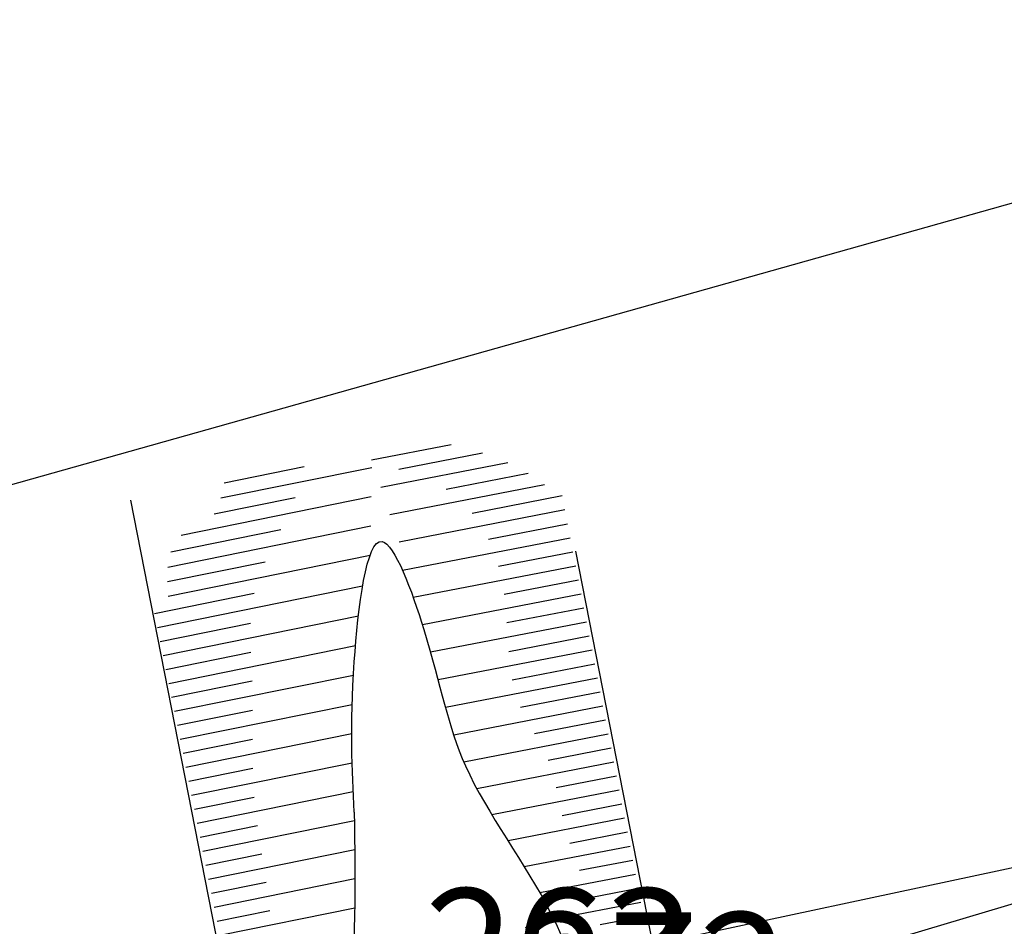
# Model space of a CAD drawing. Extents: x 9370 to 181855, y 9531 to 1670413.
# Drawn here: x 9937 to 9958, y 10002 to 10021 of the extents above; entities that cross this region are included whole.
import ezdxf

# ---------------------------------------------------------------- set-up
doc = ezdxf.new("R2010")
doc.units = 0
doc.header["$LTSCALE"] = 5
doc.header["$MEASUREMENT"] = 0
doc.header["$PDMODE"] = 2
doc.header["$PDSIZE"] = 0.08
doc.layers.get('0').update_dxf_attribs({"linetype": 'CONTINUOUS'})
doc.layers.get('DEFPOINTS').update_dxf_attribs({"linetype": 'CONTINUOUS'})
for name, color, linetype in [('CERCA_ARAME', 1, 'CERCA'), ('DIVISA', 1, 'CONTINUOUS'), ('ELEV', 1, 'CONTINUOUS'), ('PNTS', 2, 'CONTINUOUS'), ('PONTO', 1, 'CONTINUOUS'), ('SRF-VIEW', 7, 'CONTINUOUS'), ('TALUDE', 44, 'CONTINUOUS'), ('VPORTS', 9, 'CONTINUOUS')]:
    doc.layers.add(name, color=color, linetype=linetype)
doc.styles.add('1_1000', font='complex.shx')
doc.styles.add('S6', font='SIMPLEX', dxfattribs={"height": 0.083333})
doc.linetypes.add('CERCA', pattern='A,0.5,-1e-05,["X",STANDARD,S=0.1,R=0,X=-0.05,Y=-0.05],0', length=0.50001)
doc.dimstyles.get("Standard").update_dxf_attribs({"dimtxt": 0.18, "dimasz": 0.18, "dimexe": 0.18, "dimexo": 0.0625, "dimgap": 0.09, "dimtad": 0, "dimtih": 1, "dimtoh": 1, "dimdec": 4, "dimzin": 0, "dimtxsty": 'STANDARD', "dimcen": 0.09, "dimazin": 3, "dimtfac": 1, "dimtdec": 4, "dimtofl": 0, "dimtmove": 0, "dimatfit": 3, "dimtolj": 1, "dimtzin": 0})

# ---------------------------------------------------------------- blocks, each defined once
blk = doc.blocks.new('POINT')
blk.add_point((0, 0))
at = {"layer": 'ELEV', "style": 'S6'}
blk.add_attdef('ELEV', (0.11909, -0.04031), '', height=0.08333, dxfattribs=at)
at = {"layer": 'PNTS', "style": 'S6'}
blk.add_attdef('POINT', (0.11909, 0.0855), '', height=0.08333, dxfattribs=at)
blk = doc.blocks.new('COTATR')
at = {"color": 6}
blk.add_line((-70.7, -70.7), (70.7, 70.7), dxfattribs=at)
at = {"color": 0, "linetype": 'BYBLOCK'}
blk.add_line((0, 0), (200, 0), dxfattribs=at)
blk = doc.blocks.new('*D17')
at = {"color": 0, "linetype": 'BYBLOCK'}
for p, q in [((10044.929, 10050.613), (10089.174, 10063.067)), ((10052.969, 10009.437), (10096.578, 10009.437))]:
    blk.add_line(p, q, dxfattribs=at)
blk.add_arc((9898.646, 10009.437), 196.932, 0.00145, 15.71958, dxfattribs=at)
at = {"layer": 'DEFPOINTS', "color": 0, "linetype": 'BYBLOCK'}
for p in [(10043.485, 10050.207), (10094.755, 10027.423), (9898.646, 10009.437), (9898.646, 10009.437), (10051.469, 10009.437)]:
    blk.add_point(p, dxfattribs=at)
at = {"color": 0, "linetype": 'BYBLOCK', "xscale": 0.005, "yscale": 0.005, "zscale": 0.005}
for p, rotation in [((10088.211, 10062.796), 105.7203028166372), ((10095.578, 10009.437), 270.0007273539811)]:
    blk.add_blockref('COTATR', p, dxfattribs=dict(at, rotation=rotation))
at = {"color": 7, "linetype": 'BYBLOCK', "insert": (10096.194, 10036.71), "char_height": 4, "attachment_point": 5, "rotation": 277.8605, "style": '1_1000'}
blk.add_mtext('\\A1;15.721°m', dxfattribs=at)

msp = doc.modelspace()

# ---------------------------------------------------------------- linework, layer by layer
at = {"layer": 'CERCA_ARAME', "ltscale": 2}
msp.add_line((9941.8161, 9998.1549), (9939.22435, 10011.37838), dxfattribs=at)
at = {"layer": 'DIVISA'}
msp.add_line((9951.12268, 9997.27294), (9948.56777, 10010.30846), dxfattribs=at)
at = {"layer": 'SRF-VIEW'}
for p, q in [((9966.5929, 10005.5407, 104.228), (9924.5219, 9996.5757, 102.005)), ((9941.8161, 9998.1549, 100.027), (9966.5929, 10005.5407, 104.228))]:
    msp.add_line(p, q, dxfattribs=at)
at = {"layer": 'TALUDE'}
for p, q in [((9945.94922, 10012.54581), (9944.27608, 10012.22143)), ((9946.60686, 10012.36772), (9944.84804, 10012.02673)), ((9947.13985, 10012.16547), (9944.47085, 10011.64802)), ((9941.11245, 10011.42742), (9944.28181, 10012.07082)), ((9941.18313, 10011.74789), (9942.86191, 10012.08869)), ((9947.56832, 10011.94295), (9945.84285, 10011.60843)), ((9947.56832, 10011.94295), (9945.84285, 10011.60843)), ((9947.90865, 10011.70334), (9944.66562, 10011.07461)), ((9940.28169, 10010.64653), (9944.27294, 10011.45678)), ((9940.97222, 10011.09283), (9942.6763, 10011.43877)), ((9948.2799, 10011.46973), (9946.39364, 10011.10404)), ((9948.337, 10011.17522), (9944.86039, 10010.5012)), ((9940.00001, 10009.97711), (9944.26408, 10010.84274)), ((9940.06398, 10010.29622), (9942.3759, 10010.76555)), ((9948.3941, 10010.8807), (9946.7311, 10010.55829)), ((9948.4512, 10010.58619), (9944.93072, 10009.90366)), ((9948.5083, 10010.29167), (9946.94435, 10009.98846)), ((9939.99038, 10009.66904), (9942.04121, 10010.08537)), ((9940.00858, 10009.36661), (9944.24901, 10010.22745)), ((9948.5654, 10009.99715), (9945.15412, 10009.3358)), ((9948.6225, 10009.70264), (9947.06387, 10009.40046)), ((9939.78217, 10008.70841), (9944.09175, 10009.58328)), ((9939.72249, 10009.00241), (9941.81, 10009.42619)), ((9948.6796, 10009.40812), (9945.34571, 10008.76177)), ((9948.73669, 10009.11361), (9947.1225, 10008.80066)), ((9939.90154, 10008.1204), (9944.00289, 10008.953)), ((9939.84186, 10008.41441), (9941.73621, 10008.79897)), ((9939.84186, 10008.41441), (9941.73621, 10008.79897)), ((9948.79379, 10008.81909), (9945.51767, 10008.18394)), ((9948.85089, 10008.52457), (9947.15847, 10008.19646)), ((9940.02091, 10007.5324), (9943.94177, 10008.32836)), ((9948.90799, 10008.23006), (9945.67588, 10007.60344)), ((9939.96123, 10007.8264), (9941.74646, 10008.18882)), ((9948.96509, 10007.93554), (9947.22974, 10007.5991)), ((9940.14028, 10006.94439), (9943.8983, 10007.70729)), ((9949.02219, 10007.64102), (9945.83133, 10007.0224)), ((9940.08059, 10007.2384), (9941.77422, 10007.58221)), ((9949.07929, 10007.34651), (9947.40537, 10007.02198)), ((9940.25965, 10006.35639), (9943.87089, 10007.08949)), ((9949.13639, 10007.05199), (9946.00338, 10006.44459)), ((9940.19996, 10006.65039), (9941.78123, 10006.9714)), ((9949.19348, 10006.75748), (9947.70063, 10006.46805)), ((9940.37902, 10005.76838), (9943.86127, 10006.4753)), ((9949.25058, 10006.46296), (9946.21707, 10005.87484)), ((9940.31933, 10006.06238), (9941.77751, 10006.3584)), ((9949.30768, 10006.16844), (9947.98517, 10005.91204)), ((9940.4387, 10005.47438), (9941.78225, 10005.74713)), ((9940.49838, 10005.18037), (9943.8698, 10005.86479)), ((9949.36478, 10005.87393), (9946.48945, 10005.31648)), ((9949.42188, 10005.57941), (9948.15734, 10005.33425)), ((9940.55807, 10004.88637), (9941.81469, 10005.14147)), ((9940.61775, 10004.59237), (9943.89353, 10005.25737)), ((9949.47898, 10005.2849), (9946.80599, 10004.76668)), ((9949.53608, 10004.99038), (9948.28347, 10004.74753)), ((9940.67744, 10004.29837), (9941.88362, 10004.54323)), ((9940.73712, 10004.00436), (9943.91825, 10004.65015)), ((9949.59318, 10004.69586), (9947.1447, 10004.22117)), ((9949.65027, 10004.40135), (9948.44549, 10004.16777)), ((9949.70737, 10004.10683), (9947.48617, 10003.6762)), ((9940.79681, 10003.71036), (9941.97371, 10003.94928)), ((9940.85649, 10003.41636), (9943.92573, 10004.03943)), ((9949.76447, 10003.81232), (9948.64757, 10003.59578)), ((9949.82157, 10003.5178), (9947.81252, 10003.1283)), ((9940.91618, 10003.12235), (9942.06672, 10003.35592)), ((9940.97586, 10002.82835), (9943.92895, 10003.42785)), ((9949.87867, 10003.22328), (9948.86682, 10003.02711)), ((9949.93577, 10002.92877), (9948.10649, 10002.57412)), ((9941.03554, 10002.53435), (9942.14468, 10002.75951)), ((9941.09523, 10002.24034), (9943.92442, 10002.81469)), ((9949.99287, 10002.63425), (9949.07948, 10002.45717))]:
    msp.add_line(p, q, dxfattribs=at)
for points, knots in [([(9943.91582, 10004.82324), (9943.86857, 10005.71552), (9943.78253, 10007.3404), (9944.30297, 10011.71924), (9945.65537, 10008.03438), (9946.03185, 10005.64243), (9948.33087, 10002.7112), (9949.11266, 9999.54507), (9948.41134, 9996.43316), (9950.81198, 9995.31024), (9952.26803, 9995.03404), (9953.29899, 9994.99389)], [0, 0, 0, 0, 3.16114239, 5.75660303, 7.80173845, 10.80180772, 14.39760026, 18.079704, 20.86244184, 22.19031471, 25.32455129, 25.32455129, 25.32455129, 25.32455129]), ([(9943.91582, 10004.82324), (9943.95709, 10001.90413), (9944.00936, 9998.20741), (9940.73205, 9994.75194), (9937.73305, 9994.73892), (9935.13827, 9992.70842), (9932.07945, 9992.24898), (9929.15528, 9992.51272), (9925.95126, 9991.85188), (9922.75765, 9991.81573), (9920.76574, 9991.03689), (9920.12545, 9990.79576)], [0, 0, 0, 0, 8.2764905, 10.48123856, 13.39647844, 16.6605247, 20.02950901, 22.37726022, 25.44683371, 29.77358672, 31.82105129, 31.82105129, 31.82105129, 31.82105129])]:
    msp.add_open_spline(points, degree=3, knots=knots, dxfattribs=at)
at = {"layer": 'VPORTS', "color": 6}
msp.add_line((9866.35093, 9991.90506), (10028.3925, 10037.51708), dxfattribs=at)

# ---------------------------------------------------------------- block references
at = {"layer": 'PONTO'}
ref = msp.add_blockref('POINT', (9941.8161, 9998.1549), dxfattribs=dict(at, xscale=30, yscale=30, zscale=30))
ref.add_attrib('ELEV', '100.027', (9945.38865, 9996.94564), dxfattribs={"layer": 'ELEV', "height": 2.5, "style": 'S6'})
ref.add_attrib('POINT', '263', (9945.38865, 10000.71979), dxfattribs={"layer": 'PNTS', "height": 2.5, "style": 'S6'})
ref = msp.add_blockref('POINT', (9943.7875, 9997.6533), dxfattribs=dict(at, xscale=30, yscale=30, zscale=30))
ref.add_attrib('ELEV', '100.136', (9947.36005, 9996.44404), dxfattribs={"layer": 'ELEV', "height": 2.5, "style": 'S6'})
ref.add_attrib('POINT', '272', (9947.36005, 10000.21819), dxfattribs={"layer": 'PNTS', "height": 2.5, "style": 'S6'})

# ---------------------------------------------------------------- dimensions: what is measured, and where the dimension line sits
at = {"layer": 'VPORTS', "color": 6}
dim = msp.add_angular_dim_2l(base=(10088.63036, 10017.25814), line1=((9892.52123, 9999.27157), (10037.36034, 10040.04138)), line2=((9892.52123, 9999.27157), (10045.34433, 9999.27157)), dimstyle='STANDARD', override={"dimscale": 0.5, "dimtxt": 8, "dimasz": 0.01, "dimexe": 2, "dimexo": 3, "dimgap": 0.98, "dimtad": 1, "dimtih": 0, "dimtoh": 0, "dimrnd": 0.005, "dimzin": 8, "dimpost": 'm', "dimtxsty": '1_1000', "dimblk": 'COTATR', "dimcen": 4, "dimdle": 4, "dimclrt": 7}, dxfattribs=at)
dim.commit()
dim.dimension.update_dxf_attribs({"geometry": '*D17', "text_midpoint": (10090.06969, 10026.54494), "insert": (-6.12453, -10.16528)})

doc.saveas('drawing.dxf')
